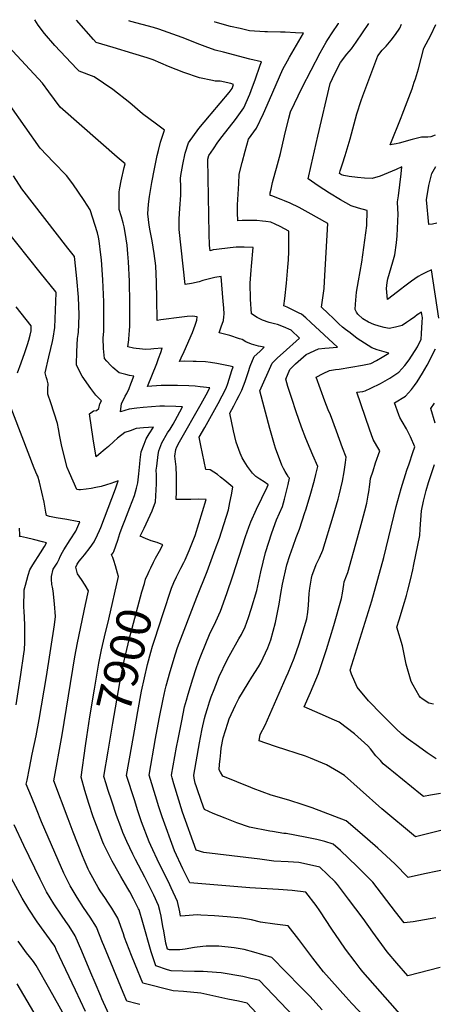
# Model space of a CAD drawing. Units: inches. Extents: x 2593721 to 2599403, y 1523460 to 1528994.
# Drawn here: x 2594224 to 2594569, y 1528166 to 1528989 of the extents above; entities that cross this region are included whole.
import ezdxf
from ezdxf.enums import TextEntityAlignment as Align

# ---------------------------------------------------------------- set-up
doc = ezdxf.new("R2010")
doc.units = ezdxf.units.IN
doc.header["$MEASUREMENT"] = 0
doc.layers.add('tile_2643_18_contour_10ft', color=20, linetype='Continuous')
doc.styles.add('Arial', font='arial.ttf')

msp = doc.modelspace()

# ---------------------------------------------------------------- linework, layer by layer
at = {"layer": 'tile_2643_18_contour_10ft'}
for points, elevation in [([(2594562.41, 1528134.15), (2594510.65, 1528192.97), (2594508.34, 1528195.64), (2594504.06, 1528201.24), (2594496.01, 1528211.83), (2594491.26, 1528218.83), (2594484.68, 1528228.65), (2594474.59, 1528244), (2594471.56, 1528248.35), (2594463.06, 1528259.62), (2594451.65, 1528260.86), (2594440.11, 1528261.79), (2594416.04, 1528263.28), (2594366, 1528267.22), (2594360.02, 1528279.13), (2594353.11, 1528294.17), (2594342.82, 1528322.41), (2594339.92, 1528331.54), (2594338.41, 1528336.44), (2594332.02, 1528357.33), (2594337.26, 1528387.93), (2594340.25, 1528404.5), (2594343.62, 1528420.94), (2594345.36, 1528428.6), (2594346.18, 1528431.83), (2594349.45, 1528443.97), (2594353.97, 1528458.72), (2594355.8, 1528464.02), (2594371.83, 1528506.08), (2594380.34, 1528527.63), (2594387.25, 1528545.81), (2594390.71, 1528555.29), (2594398.2, 1528579.06), (2594399.55, 1528585.2), (2594400.81, 1528591.48), (2594402.01, 1528597.92), (2594395.38, 1528603.62), (2594391.75, 1528606.48), (2594389.03, 1528608.6), (2594383.08, 1528612.43), (2594379.48, 1528612.8), (2594375.11, 1528632.87), (2594373.9, 1528639.65), (2594378.48, 1528647.8), (2594389.72, 1528667.78), (2594393.12, 1528674.24), (2594396.31, 1528680.73), (2594397.66, 1528684.64), (2594398.83, 1528688.12), (2594401.2, 1528695.53), (2594402.07, 1528698.47), (2594398.2, 1528699.41), (2594388.53, 1528701.35), (2594383.14, 1528702.17), (2594379, 1528702.79), (2594371.41, 1528703.12), (2594368.76, 1528703.14), (2594361.88, 1528703.19), (2594357.37, 1528702.99), (2594358.86, 1528706.01), (2594361.34, 1528711.41), (2594368.1, 1528727.33), (2594370.4, 1528733.27), (2594371.9, 1528737.6), (2594372, 1528740.26), (2594368.15, 1528740.9), (2594363.78, 1528740.52), (2594359.32, 1528740.12), (2594341.88, 1528737.8), (2594338.62, 1528737.41), (2594338.55, 1528755.65), (2594338.17, 1528769.18), (2594337.52, 1528782.91), (2594336.06, 1528793.32), (2594334.39, 1528803.9), (2594332.88, 1528812.33), (2594332.05, 1528817.04), (2594330.92, 1528826.44), (2594331.4, 1528834.6), (2594332.17, 1528840.91), (2594334.22, 1528852.67), (2594336.39, 1528863.89), (2594338.69, 1528875.11), (2594339.75, 1528879.34), (2594341.61, 1528886.3), (2594344.87, 1528896.45), (2594338.03, 1528901.3), (2594326.5, 1528910.08), (2594315.77, 1528919.15), (2594301.61, 1528930.29), (2594285.99, 1528941.01), (2594273.37, 1528945.65), (2594271.52, 1528947.54), (2594253.16, 1528967.15), (2594244.45, 1528977.03), (2594239.25, 1528984.08), (2594236.41, 1528988.66)], 7920), ([(2594575.15, 1528196.65), (2594548.15, 1528189.5), (2594538.9, 1528200.32), (2594530.91, 1528209.75), (2594518.82, 1528226.09), (2594510.81, 1528237.49), (2594498.7, 1528253.7), (2594489.44, 1528266.03), (2594487.46, 1528268.03), (2594474.68, 1528280.48), (2594460.86, 1528283.58), (2594457.12, 1528284.23), (2594448.26, 1528284.74), (2594436.26, 1528285.55), (2594424.48, 1528286.97), (2594377.76, 1528292.6), (2594371.3, 1528294.75), (2594359.94, 1528326.44), (2594352.59, 1528350.1), (2594351.21, 1528355.15), (2594350.62, 1528357.34), (2594354.85, 1528380.76), (2594356.12, 1528387.4), (2594359.19, 1528402.62), (2594361.58, 1528414.28), (2594363.14, 1528420.07), (2594364.56, 1528425.13), (2594368.38, 1528437.81), (2594371.28, 1528446.5), (2594373.21, 1528452.1), (2594375.1, 1528457.01), (2594379.32, 1528467.45), (2594382.38, 1528474.83), (2594387.76, 1528485.78), (2594391.68, 1528494.41), (2594396.87, 1528509.11), (2594401.92, 1528523.89), (2594412.47, 1528556.84), (2594415.27, 1528564.5), (2594416.98, 1528569.04), (2594421.71, 1528579.7), (2594430.51, 1528597.98), (2594431.4, 1528599.96), (2594431.43, 1528600.11), (2594431.25, 1528600.27), (2594428.04, 1528602.44), (2594424.61, 1528604.67), (2594421.22, 1528606.93), (2594418.29, 1528609.61), (2594414.26, 1528615.29), (2594411.46, 1528619.67), (2594409.64, 1528622.55), (2594408.09, 1528626.54), (2594404.63, 1528635.7), (2594402.53, 1528644.94), (2594399.36, 1528659.71), (2594402.87, 1528666.08), (2594405.4, 1528670.98), (2594407.18, 1528674.46), (2594409.49, 1528679.02), (2594412.26, 1528686.38), (2594414.83, 1528693.76), (2594416.45, 1528699.1), (2594419.75, 1528707.18), (2594424.39, 1528711.49), (2594428.23, 1528714.94), (2594423.42, 1528715.93), (2594417.57, 1528717.41), (2594412.9, 1528719.45), (2594409.63, 1528721.38), (2594407.5, 1528722.09), (2594399.43, 1528724.76), (2594390.37, 1528727.05), (2594392.3, 1528731.91), (2594394.17, 1528737.21), (2594394.44, 1528740.22), (2594394.57, 1528742.44), (2594394.34, 1528747.74), (2594393.94, 1528753.09), (2594392.26, 1528773.93), (2594386.75, 1528773.35), (2594380.3, 1528771.51), (2594376.99, 1528770.57), (2594373.85, 1528769.63), (2594367.39, 1528768.1), (2594362.07, 1528767.29), (2594357.01, 1528813.22), (2594357.06, 1528815.63), (2594357.2, 1528822.16), (2594357.63, 1528830.98), (2594358.38, 1528841.98), (2594358.52, 1528848.94), (2594358.27, 1528856.04), (2594358.56, 1528858.33), (2594360.22, 1528867.75), (2594362.18, 1528876.98), (2594364.75, 1528885.84), (2594373.42, 1528897.68), (2594382.32, 1528908.35), (2594383.71, 1528909.97), (2594398.89, 1528927.88), (2594401.24, 1528931.08), (2594402.57, 1528934.6), (2594400.23, 1528935.25), (2594391.38, 1528937.16), (2594387.2, 1528937.27), (2594384.99, 1528937.73), (2594374.09, 1528940.02), (2594361.05, 1528944.6), (2594348.03, 1528949.62), (2594335.45, 1528955.08), (2594330.35, 1528956.69), (2594318.32, 1528960.41), (2594301.86, 1528965.39), (2594287.62, 1528969.74), (2594285.6, 1528972), (2594271.16, 1528988.25)], 7930), ([(2594571.52, 1528238.16), (2594562.16, 1528236.29), (2594552.52, 1528234.8), (2594545.05, 1528233.87), (2594537.95, 1528243.23), (2594518.88, 1528267.87), (2594511.53, 1528275.43), (2594505.9, 1528281.11), (2594498.73, 1528287.85), (2594491.81, 1528294.28), (2594485.65, 1528299.77), (2594478.69, 1528301.77), (2594472.13, 1528303.41), (2594462.5, 1528305.49), (2594446.64, 1528308.45), (2594444.49, 1528308.64), (2594435.03, 1528310.13), (2594432.88, 1528310.54), (2594415.82, 1528313.98), (2594405.41, 1528317.57), (2594395.39, 1528321.38), (2594385.55, 1528325.29), (2594378.16, 1528328.48), (2594377.41, 1528330.56), (2594372.61, 1528344.1), (2594371.46, 1528347.44), (2594370.37, 1528350.73), (2594369.58, 1528354.9), (2594369.21, 1528357.36), (2594374.07, 1528384.22), (2594374.88, 1528388.7), (2594376.33, 1528396.1), (2594378.26, 1528404.56), (2594379.11, 1528407.78), (2594380.78, 1528413.05), (2594382.51, 1528418.48), (2594383.95, 1528422.69), (2594386.36, 1528429.01), (2594390.61, 1528439.89), (2594397, 1528453.12), (2594398.73, 1528456.66), (2594407.07, 1528471.12), (2594409.09, 1528474.89), (2594412.28, 1528481.27), (2594414.95, 1528489.04), (2594417.33, 1528496.05), (2594422.05, 1528511.73), (2594425.42, 1528527.34), (2594429.32, 1528543.32), (2594434.42, 1528559.81), (2594438.43, 1528570.79), (2594443.45, 1528581.93), (2594445.11, 1528587.89), (2594448.13, 1528600.28), (2594449.31, 1528605.45), (2594448.41, 1528606.42), (2594447.25, 1528608.34), (2594445.66, 1528611.02), (2594444.14, 1528613.69), (2594442.8, 1528616.38), (2594437.68, 1528630.6), (2594436.78, 1528633.35), (2594432.81, 1528646.91), (2594424.38, 1528678.56), (2594434.72, 1528701.72), (2594439.25, 1528706.07), (2594443.99, 1528710.34), (2594457.75, 1528722.5), (2594450.63, 1528729.3), (2594444.4, 1528731.91), (2594439.34, 1528734.01), (2594436.83, 1528734.56), (2594432.32, 1528735.63), (2594426.66, 1528737.54), (2594422.14, 1528739.92), (2594417.63, 1528742.81), (2594416.62, 1528755.07), (2594416.39, 1528768.53), (2594417.28, 1528779.41), (2594417.56, 1528782.75), (2594418.81, 1528798.21), (2594411.38, 1528798.53), (2594407.59, 1528798.62), (2594404.82, 1528798.65), (2594399.83, 1528798.11), (2594388.41, 1528796.66), (2594385.52, 1528796.2), (2594382.93, 1528795.54), (2594382.43, 1528800.34), (2594382.23, 1528809.75), (2594381.12, 1528872.19), (2594381.85, 1528875.29), (2594385.68, 1528880.8), (2594389.46, 1528886.22), (2594393.06, 1528891.17), (2594404.05, 1528905.2), (2594411.22, 1528914.88), (2594416.03, 1528926.36), (2594418.4, 1528932.67), (2594420.51, 1528938.39), (2594424.88, 1528950.59), (2594425.9, 1528953.57), (2594416.04, 1528955.8), (2594393.99, 1528961.47), (2594387.19, 1528963.26), (2594378.92, 1528966.3), (2594374.24, 1528968.07), (2594359.5, 1528973.82), (2594340.03, 1528980.82), (2594335.7, 1528982.04), (2594316.6, 1528987.26), (2594315.03, 1528987.73)], 7940), ([(2594552.02, 1528272.61), (2594548.37, 1528271.84), (2594537.24, 1528283.33), (2594523.13, 1528296.23), (2594508.13, 1528309.34), (2594496.61, 1528319.06), (2594468.19, 1528329.95), (2594460.83, 1528332.54), (2594448.79, 1528336.34), (2594433.85, 1528340.69), (2594419.05, 1528346.17), (2594417.06, 1528346.91), (2594393.55, 1528356.52), (2594391.5, 1528359.92), (2594390.61, 1528361.81), (2594390.91, 1528366.46), (2594391.25, 1528370.77), (2594391.84, 1528376.25), (2594392.3, 1528379.87), (2594393.98, 1528388.39), (2594397.77, 1528400.87), (2594398.98, 1528404.38), (2594404.23, 1528415.93), (2594406.91, 1528421.25), (2594414.72, 1528434.2), (2594417.85, 1528439.34), (2594423.39, 1528447.97), (2594425.27, 1528451.22), (2594431.17, 1528463.62), (2594432.98, 1528468.07), (2594433.82, 1528470.52), (2594437.65, 1528484.9), (2594440.59, 1528500.23), (2594442.08, 1528509.23), (2594443.38, 1528516.86), (2594447.01, 1528533), (2594449.61, 1528540.8), (2594451.01, 1528544.9), (2594452.29, 1528548.55), (2594454.92, 1528556.02), (2594457.68, 1528562.88), (2594462.2, 1528576.89), (2594462.85, 1528578.92), (2594466.5, 1528591.11), (2594470.05, 1528603.71), (2594471.39, 1528608.69), (2594473.09, 1528615.24), (2594468.74, 1528624.82), (2594466.49, 1528630.08), (2594462.88, 1528638.61), (2594459.44, 1528648.23), (2594454.99, 1528660.85), (2594451.29, 1528672.08), (2594448.02, 1528682.25), (2594446.13, 1528688.32), (2594449.55, 1528696.3), (2594454.3, 1528701), (2594458.65, 1528704.83), (2594463.33, 1528708.73), (2594473.58, 1528713.67), (2594478.8, 1528714.19), (2594489.33, 1528714.99), (2594467.13, 1528735.72), (2594462.97, 1528739.48), (2594459.44, 1528742.55), (2594457.41, 1528743.48), (2594447.36, 1528748.33), (2594444.69, 1528749.65), (2594445.26, 1528755.54), (2594446.66, 1528768.53), (2594447.95, 1528781.73), (2594448.34, 1528787.84), (2594448.75, 1528795.07), (2594448.81, 1528803.72), (2594448.75, 1528811.89), (2594441.5, 1528815.7), (2594437.3, 1528817.78), (2594433.71, 1528819.45), (2594429.47, 1528820.03), (2594426.82, 1528820.35), (2594422.09, 1528820.72), (2594416.37, 1528820.96), (2594409.66, 1528820.94), (2594406.07, 1528820.54), (2594405.95, 1528827.43), (2594405.91, 1528833.87), (2594406.87, 1528851.88), (2594407.31, 1528859.7), (2594409.68, 1528869.27), (2594412.27, 1528878.71), (2594415.15, 1528888.84), (2594421.63, 1528897.97), (2594427.5, 1528910.37), (2594432.67, 1528921.62), (2594443.72, 1528947.2), (2594447.68, 1528954.38), (2594449.32, 1528957.26), (2594460.9, 1528977.3), (2594454.43, 1528977.7), (2594445.57, 1528978.16), (2594441.65, 1528978.31), (2594430.98, 1528978.42), (2594428.7, 1528978.58), (2594415.77, 1528979.49), (2594408.01, 1528981.21), (2594400.06, 1528982.98), (2594387.11, 1528986.7), (2594386.58, 1528986.88)], 7950), ([(2594598.92, 1528316.78), (2594554.65, 1528305.73), (2594526.51, 1528329.24), (2594508.46, 1528345.35), (2594495.25, 1528356.96), (2594490.22, 1528360.23), (2594480.28, 1528366.01), (2594466.77, 1528371.47), (2594462.55, 1528373.1), (2594438.39, 1528381.12), (2594429.45, 1528384.05), (2594423.81, 1528386.04), (2594424.91, 1528391.25), (2594428.82, 1528398.97), (2594446.5, 1528439.21), (2594448.05, 1528442.87), (2594453.2, 1528455.17), (2594457.25, 1528467.07), (2594459.97, 1528475.08), (2594463.8, 1528487.97), (2594464.6, 1528493.61), (2594465.27, 1528499.4), (2594465.68, 1528509.21), (2594466.32, 1528513.64), (2594467.81, 1528522.03), (2594468.29, 1528524.48), (2594470.38, 1528530.38), (2594471.65, 1528533.42), (2594474.42, 1528538.88), (2594477.24, 1528545.38), (2594485.83, 1528573.74), (2594489.98, 1528588.1), (2594490.82, 1528591.39), (2594493.65, 1528602.9), (2594494.91, 1528610.71), (2594496.02, 1528618.67), (2594496.55, 1528623.13), (2594493.72, 1528630.82), (2594488.6, 1528644.78), (2594483.44, 1528658.52), (2594481.7, 1528662.73), (2594478.85, 1528669.77), (2594471.63, 1528689.97), (2594477.34, 1528692.94), (2594482.62, 1528695.48), (2594487.73, 1528696.21), (2594490.8, 1528696.51), (2594510.28, 1528699.83), (2594514.39, 1528700.73), (2594517.13, 1528701.38), (2594521.96, 1528703.87), (2594526.85, 1528706.57), (2594532.41, 1528710.06), (2594522.69, 1528712.9), (2594518.04, 1528714.52), (2594512.04, 1528718.2), (2594505.97, 1528722.33), (2594499.86, 1528726.83), (2594496.09, 1528729.79), (2594493.69, 1528731.79), (2594490.65, 1528734.48), (2594485.82, 1528739.1), (2594481.7, 1528743.07), (2594476.11, 1528748.46), (2594477.52, 1528758.16), (2594478.16, 1528763.94), (2594478.54, 1528769.81), (2594481.2, 1528818.45), (2594465, 1528827.61), (2594457.43, 1528831.58), (2594449.86, 1528835.24), (2594445.14, 1528837.32), (2594442.31, 1528838.51), (2594434.66, 1528841.52), (2594433.05, 1528841.71), (2594433.19, 1528843.87), (2594433.89, 1528847.01), (2594435.18, 1528852.65), (2594437.28, 1528860.8), (2594438.35, 1528864.57), (2594441.79, 1528876.8), (2594445.24, 1528891.59), (2594448.77, 1528906.26), (2594450.12, 1528911.7), (2594459.77, 1528931.9), (2594475, 1528961.1), (2594479.8, 1528970.01), (2594481.43, 1528972.17), (2594485.08, 1528977.58), (2594490.13, 1528985.61), (2594490.15, 1528985.65)], 7960), ([(2594575.55, 1528342.03), (2594567.19, 1528340.47), (2594561.25, 1528339.45), (2594558.68, 1528341.45), (2594536.14, 1528359.77), (2594533.3, 1528362.1), (2594527.67, 1528366.77), (2594525.23, 1528369.44), (2594521.57, 1528373.47), (2594517.01, 1528379.21), (2594514.84, 1528381.74), (2594503.69, 1528391.89), (2594490.68, 1528401.57), (2594486.94, 1528403.26), (2594474.95, 1528408.53), (2594461.68, 1528414.4), (2594466.76, 1528426.29), (2594473.44, 1528442.27), (2594480.18, 1528462.2), (2594486.41, 1528482.45), (2594492.74, 1528504.81), (2594493.53, 1528509.38), (2594494.75, 1528516.56), (2594495.01, 1528518.74), (2594497.02, 1528523.78), (2594498.1, 1528526.72), (2594506.15, 1528555.53), (2594510.14, 1528569.98), (2594512.28, 1528578.32), (2594513.89, 1528584.71), (2594515.04, 1528591.35), (2594515.49, 1528593.99), (2594516.5, 1528600.27), (2594517.12, 1528605.12), (2594519.11, 1528611.71), (2594521.2, 1528618.27), (2594524.8, 1528628.45), (2594522.17, 1528632.6), (2594519.09, 1528637.81), (2594516.05, 1528646.45), (2594505.45, 1528677.26), (2594510.6, 1528677.94), (2594512.4, 1528678.6), (2594517.32, 1528680.75), (2594525.28, 1528684.66), (2594533.13, 1528689.02), (2594540.77, 1528694.12), (2594545.79, 1528699.59), (2594549.36, 1528704.47), (2594556.23, 1528715.13), (2594558.35, 1528719.53), (2594559.24, 1528721.51), (2594559.57, 1528726.31), (2594559.87, 1528731.12), (2594560.15, 1528735.94), (2594560.32, 1528739.74), (2594560.27, 1528740.96), (2594559.55, 1528744.27), (2594556.11, 1528741.94), (2594553.98, 1528740.36), (2594550.46, 1528737.92), (2594546.94, 1528735.5), (2594543.31, 1528733.2), (2594537.89, 1528731.79), (2594532.57, 1528730.46), (2594528.39, 1528731.45), (2594524.19, 1528732.55), (2594519.77, 1528733.86), (2594515.27, 1528735.93), (2594510.6, 1528738.68), (2594506.43, 1528742.49), (2594505.37, 1528744.25), (2594504.2, 1528746.48), (2594504.43, 1528750.84), (2594505.03, 1528757.7), (2594505.39, 1528760.88), (2594506.08, 1528765.72), (2594506.84, 1528770.56), (2594509.61, 1528786.11), (2594513.95, 1528816.58), (2594514.22, 1528829.23), (2594507.05, 1528831.12), (2594500.75, 1528833.08), (2594491.78, 1528838.11), (2594482.62, 1528843.8), (2594473.33, 1528849.89), (2594464.92, 1528855.54), (2594467.33, 1528866.82), (2594470.07, 1528879.19), (2594472.89, 1528891.37), (2594483.32, 1528935.47), (2594487.3, 1528943.73), (2594491.87, 1528952.97), (2594497.32, 1528959.85), (2594500.98, 1528964.44), (2594504.88, 1528969.75), (2594515.57, 1528985.35)], 7970), ([(2594573.98, 1528739.2), (2594568.02, 1528779.7), (2594563.28, 1528777.5), (2594559.94, 1528775.69), (2594556.94, 1528773.92), (2594551.2, 1528770.07), (2594545.72, 1528766.09), (2594541.96, 1528763.07), (2594536.06, 1528758.48), (2594531.13, 1528754.94), (2594530.3, 1528763.97), (2594530.92, 1528769.06), (2594531.42, 1528771.99), (2594535.65, 1528786.22), (2594537.25, 1528792.12), (2594538.82, 1528802.25), (2594539.25, 1528807.95), (2594540.16, 1528826.43), (2594539.88, 1528830.46), (2594539.66, 1528836.41), (2594540.31, 1528841.39), (2594542.5, 1528859.87), (2594543.18, 1528865.56), (2594538.38, 1528863.41), (2594525.08, 1528857.91), (2594518.27, 1528855.9), (2594511.96, 1528856.24), (2594506.22, 1528856.72), (2594499.22, 1528857.53), (2594494.71, 1528858.45), (2594492.74, 1528859.11), (2594491.06, 1528860.17), (2594491.57, 1528862.41), (2594493.62, 1528868.25), (2594495.85, 1528875.05), (2594500.01, 1528888.98), (2594505.66, 1528909.95), (2594509.23, 1528921.15), (2594510.52, 1528925.15), (2594523.17, 1528958.49), (2594526.71, 1528963.07), (2594530.21, 1528966.66), (2594534.17, 1528971.44), (2594537.92, 1528976.4), (2594541.4, 1528981.57), (2594542.8, 1528985.03)], 7980), ([(2594571.04, 1528892.1), (2594567.32, 1528890.75), (2594564.77, 1528890.62), (2594559.6, 1528890.41), (2594551.82, 1528888.65), (2594540.94, 1528885.55), (2594538.49, 1528884.94), (2594533.38, 1528884.2), (2594542.57, 1528906.88), (2594543.47, 1528909.1), (2594547.7, 1528919.93), (2594551.84, 1528930.87), (2594553.6, 1528936.34), (2594554.5, 1528939.15), (2594557.01, 1528947.63), (2594559.38, 1528956.28), (2594561.48, 1528964.78), (2594561.64, 1528964.98), (2594567.36, 1528975.67), (2594571.54, 1528984.69)], 7990), ([(2594343.71, 1528492.39), (2594350.63, 1528513.54), (2594352.71, 1528518.28), (2594354.89, 1528523.12), (2594358.49, 1528530.33), (2594360.9, 1528535.08), (2594362.07, 1528537.25), (2594365.31, 1528545.09), (2594369.24, 1528554.78), (2594370.32, 1528557.57), (2594379.69, 1528587.58), (2594373.02, 1528587.93), (2594366.74, 1528587.77), (2594360.83, 1528587.6), (2594354.49, 1528587.75), (2594354.77, 1528593.97), (2594354.89, 1528599.84), (2594354.98, 1528607.46), (2594354.61, 1528615.11), (2594353.57, 1528623.92), (2594354.33, 1528629.49), (2594355.2, 1528631.67), (2594357.32, 1528635.85), (2594375.49, 1528667.58), (2594379.57, 1528675.15), (2594382.68, 1528681.08), (2594374.76, 1528681.97), (2594370.39, 1528682.3), (2594365.21, 1528682.66), (2594355.63, 1528682.95), (2594346.03, 1528682.97), (2594342.08, 1528682.83), (2594338.13, 1528682.65), (2594334.17, 1528682.35), (2594330.64, 1528682.02), (2594338.32, 1528701.23), (2594339.88, 1528705.39), (2594341.67, 1528710.57), (2594342.89, 1528714.21), (2594335.83, 1528713.62), (2594333.51, 1528713.42), (2594329.26, 1528713.09), (2594321.03, 1528713.83), (2594319.02, 1528714.13), (2594314.06, 1528715.15), (2594314.9, 1528721.11), (2594315.38, 1528726.03), (2594315.6, 1528728.37), (2594315.97, 1528733.13), (2594315.82, 1528751.66), (2594315.45, 1528770.2), (2594314.74, 1528786.28), (2594314.23, 1528792.97), (2594313.61, 1528800.35), (2594311.97, 1528810.91), (2594311.17, 1528815.68), (2594310.37, 1528818.76), (2594308.79, 1528824), (2594306.86, 1528829.91), (2594306.86, 1528836.31), (2594306.91, 1528842.07), (2594307, 1528844.91), (2594307.51, 1528848.05), (2594308.5, 1528853.93), (2594311.04, 1528865.13), (2594311.85, 1528868.27), (2594305.34, 1528873.84), (2594259.78, 1528913.67), (2594257.66, 1528915.54), (2594248.16, 1528928.51), (2594242.76, 1528935.54), (2594214.51, 1528966.31)], 7910), ([(2594332.07, 1528527.75), (2594333.4, 1528530.56), (2594335.66, 1528535.24), (2594337.41, 1528538.75), (2594340.58, 1528544.58), (2594343.38, 1528549.66), (2594338.79, 1528551.66), (2594333.73, 1528553.17), (2594328.94, 1528554.97), (2594324.51, 1528556.93), (2594324.39, 1528557), (2594327.8, 1528563.83), (2594331.15, 1528570.92), (2594334.39, 1528578.14), (2594337.27, 1528585.78), (2594338.27, 1528600.69), (2594338.27, 1528604.17), (2594338.21, 1528608.32), (2594337.99, 1528612.17), (2594338.38, 1528615.41), (2594339.61, 1528625.39), (2594340, 1528628.46), (2594342.48, 1528634.94), (2594347.44, 1528643.29), (2594349.45, 1528646.43), (2594352.05, 1528650.76), (2594353.86, 1528653.8), (2594357.72, 1528660.93), (2594359.96, 1528665.08), (2594354.38, 1528665.42), (2594344.8, 1528665.7), (2594340.85, 1528665.58), (2594333.92, 1528665.15), (2594326.87, 1528664.58), (2594321.76, 1528664.09), (2594315.18, 1528663.24), (2594308.09, 1528660.93), (2594308.93, 1528667.86), (2594310.99, 1528672.11), (2594311.89, 1528673.91), (2594313.21, 1528676.36), (2594315.29, 1528680.32), (2594316.8, 1528684.32), (2594319.21, 1528690.71), (2594315.57, 1528691.31), (2594312.5, 1528692.12), (2594306.88, 1528693.67), (2594301.68, 1528698.01), (2594299.87, 1528699.8), (2594296.5, 1528703.37), (2594294.55, 1528705.61), (2594294.33, 1528708.37), (2594293.97, 1528713.86), (2594293.57, 1528722.55), (2594294.04, 1528728.28), (2594294.24, 1528734.31), (2594294.03, 1528752.84), (2594293.37, 1528771.4), (2594293.14, 1528775.4), (2594292.1, 1528788), (2594291.69, 1528792.06), (2594290.33, 1528803.92), (2594289.63, 1528807.02), (2594288.75, 1528810.66), (2594282.75, 1528829.69), (2594277.59, 1528837.57), (2594268.28, 1528851.35), (2594262.85, 1528858.33), (2594252.19, 1528869.54), (2594240.94, 1528881.25), (2594215.77, 1528916.93)], 7900), ([(2594572.29, 1528818.58), (2594568.83, 1528817.91), (2594565.84, 1528817.43), (2594563.77, 1528838.19), (2594565.83, 1528850.04), (2594568.3, 1528860.16), (2594571.46, 1528865.98)], 7990), ([(2594305.49, 1528526.23), (2594303.87, 1528532.27), (2594302.56, 1528536.73), (2594301.7, 1528539.19), (2594300.56, 1528541.36), (2594302.01, 1528543.21), (2594302.46, 1528544.15), (2594305.72, 1528553.8), (2594307.5, 1528559.18), (2594309.34, 1528564.53), (2594311.54, 1528570.21), (2594315.75, 1528580.86), (2594317.78, 1528585.89), (2594319.78, 1528591.05), (2594321.43, 1528597.16), (2594322.44, 1528601.68), (2594322.87, 1528604.14), (2594323.47, 1528609.07), (2594324.16, 1528617.43), (2594324.41, 1528620.87), (2594325.27, 1528627.4), (2594327.7, 1528633.8), (2594329.43, 1528638.29), (2594332.05, 1528642.43), (2594335.74, 1528648.08), (2594327.3, 1528647.44), (2594321.15, 1528646.95), (2594316.13, 1528645.18), (2594311.8, 1528643.57), (2594305.55, 1528638.95), (2594302.61, 1528636.27), (2594297.93, 1528631.96), (2594295.31, 1528629.65), (2594289.99, 1528625.24), (2594287.58, 1528623.39), (2594286.78, 1528628.06), (2594285.27, 1528638.46), (2594282.27, 1528659.25), (2594285.38, 1528661.65), (2594287.98, 1528662.07), (2594289.97, 1528663.69), (2594290.67, 1528667.56), (2594292.14, 1528670.21), (2594287.56, 1528674.91), (2594283.18, 1528680.55), (2594276.05, 1528690.7), (2594273.59, 1528695.58), (2594271.23, 1528700.34), (2594271.62, 1528711.32), (2594272.18, 1528722.24), (2594272.66, 1528725.44), (2594272.86, 1528727.53), (2594273.31, 1528734.05), (2594273.39, 1528741.94), (2594272.84, 1528756.82), (2594271.68, 1528772.29), (2594269.98, 1528788.27), (2594269.67, 1528790.78), (2594264.04, 1528797.8), (2594225.5, 1528847.42), (2594218.53, 1528858.07)], 7890), ([(2594433.61, 1528145.51), (2594413.91, 1528166.79), (2594406.78, 1528168.33), (2594397.78, 1528170.23), (2594375.24, 1528174.99), (2594360.64, 1528176.62), (2594351.95, 1528177.03), (2594326.62, 1528183.57), (2594320.27, 1528199.03), (2594317.13, 1528206.69), (2594311.48, 1528221.78), (2594310.47, 1528224.72), (2594305.84, 1528237.67), (2594300.8, 1528246.03), (2594297.49, 1528251.11), (2594295.39, 1528254.22), (2594291.19, 1528260.63), (2594289.52, 1528263.39), (2594282.27, 1528276.52), (2594281.16, 1528278.77), (2594277.8, 1528286.6), (2594276.42, 1528289.88), (2594268.59, 1528309.78), (2594264.32, 1528320.74), (2594252.25, 1528352.7), (2594259.38, 1528391.05), (2594269.98, 1528456.13), (2594272.15, 1528468.02), (2594278.93, 1528499.91), (2594281.19, 1528511.26), (2594278.45, 1528516.16), (2594275.46, 1528520.74), (2594272.24, 1528525.67), (2594270.72, 1528531.08), (2594271.96, 1528533.78), (2594273.58, 1528536.12), (2594275.25, 1528538.11), (2594277.94, 1528541.53), (2594282.58, 1528547.56), (2594286.02, 1528552.41), (2594288.74, 1528558.04), (2594290.53, 1528561.78), (2594291.74, 1528564.39), (2594303.75, 1528596.63), (2594306.21, 1528603.23), (2594299.92, 1528600.94), (2594296.44, 1528599.89), (2594291.88, 1528598.55), (2594287.52, 1528597.58), (2594283.5, 1528596.76), (2594279.35, 1528596.24), (2594274.69, 1528595.75), (2594273.13, 1528595.78), (2594271.51, 1528596.07), (2594265.33, 1528610.06), (2594263.56, 1528614.35), (2594258.97, 1528632.02), (2594257.86, 1528637.59), (2594257.42, 1528640.3), (2594256.25, 1528646.84), (2594255.32, 1528651.16), (2594249.88, 1528668.55), (2594247.44, 1528675.69), (2594247.2, 1528680.28), (2594247.53, 1528684.25), (2594246.7, 1528687.56), (2594245.98, 1528690.27), (2594245.05, 1528693.55), (2594248.12, 1528706.87), (2594249.84, 1528713.78), (2594251.25, 1528719.74), (2594251.83, 1528722.58), (2594253.28, 1528731.3), (2594254.2, 1528760.37), (2594254.14, 1528761.1), (2594240.96, 1528777.28), (2594211.71, 1528814.18)], 7880), ([(2594221.99, 1528693.55), (2594225.04, 1528702.02), (2594228.01, 1528710.51), (2594230.32, 1528717.27), (2594231.55, 1528720.95), (2594232.49, 1528725.14), (2594233.25, 1528728.54), (2594233.34, 1528732.69), (2594220.85, 1528748.74)], 7870), ([(2594571.81, 1528371.01), (2594564.36, 1528376.02), (2594556.97, 1528381.19), (2594548.43, 1528387.47), (2594543.15, 1528391.53), (2594538.19, 1528396.33), (2594530.26, 1528404.03), (2594526.33, 1528407.96), (2594515.3, 1528419.47), (2594505.76, 1528430.78), (2594501.12, 1528441.59), (2594500.08, 1528445.01), (2594518, 1528502.92), (2594527.99, 1528539.25), (2594538.5, 1528581.79), (2594542.73, 1528596.87), (2594547.39, 1528612.08), (2594549.29, 1528617.61), (2594552.43, 1528627.07), (2594553.92, 1528631.63), (2594550.3, 1528639.93), (2594547.07, 1528646.85), (2594543.38, 1528652.82), (2594541.56, 1528656.35), (2594540.59, 1528658.31), (2594536.92, 1528668.58), (2594546.18, 1528674.15), (2594551.22, 1528679.53), (2594553.67, 1528682.86), (2594555.96, 1528686.02), (2594560.49, 1528693.25), (2594564.25, 1528699.99), (2594571.28, 1528713.72)], 7980), ([(2594324.18, 1528165.6), (2594321.84, 1528166.17), (2594313.21, 1528168.46), (2594310.21, 1528175.6), (2594294.08, 1528214.83), (2594293.06, 1528217.51), (2594288.05, 1528230.31), (2594282.79, 1528238.57), (2594277.21, 1528246.7), (2594271.77, 1528255.03), (2594265.95, 1528264.78), (2594260.71, 1528275.43), (2594255.94, 1528286.19), (2594242.16, 1528318.32), (2594237.8, 1528328.78), (2594233.55, 1528339.26), (2594229.34, 1528349.74), (2594230.01, 1528353.26), (2594231.89, 1528363.09), (2594234.24, 1528374.94), (2594237.56, 1528390.11), (2594240.17, 1528403.71), (2594246.08, 1528439.76), (2594252.81, 1528482.82), (2594253.85, 1528489.81), (2594252.97, 1528500.36), (2594251.78, 1528511.34), (2594251.08, 1528514.43), (2594250.59, 1528516.65), (2594250.32, 1528521.21), (2594250.29, 1528523.3), (2594251.87, 1528529.46), (2594255.21, 1528534.61), (2594256.72, 1528537.86), (2594257.73, 1528539.98), (2594259.52, 1528543.71), (2594260.65, 1528545.49), (2594266.06, 1528553.94), (2594270.62, 1528561.27), (2594274.2, 1528568.89), (2594271.86, 1528569.35), (2594263.13, 1528570.93), (2594254.29, 1528572.39), (2594248.78, 1528573.49), (2594246.2, 1528574.21), (2594245.78, 1528577.02), (2594244.25, 1528585.33), (2594242.34, 1528593.72), (2594240.29, 1528602.15), (2594239.06, 1528607.09), (2594238.05, 1528608.59), (2594235.83, 1528614), (2594214.54, 1528669.96)], 7870), ([(2594571.07, 1528651.42), (2594567.52, 1528663.87), (2594570.54, 1528668.24)], 7990), ([(2594569.51, 1528416.53), (2594565.86, 1528417.46), (2594560.29, 1528421.01), (2594558.82, 1528422.29), (2594557.78, 1528423.51), (2594552.55, 1528432.43), (2594550.97, 1528435.52), (2594546.91, 1528450.03), (2594543.62, 1528465.49), (2594538.99, 1528480.92), (2594540.89, 1528487.13), (2594545.35, 1528501.89), (2594547.04, 1528507.56), (2594548.22, 1528512.05), (2594550.39, 1528520.64), (2594552.36, 1528528.93), (2594553.3, 1528533.37), (2594558.24, 1528557.49), (2594558.48, 1528563.2), (2594559.59, 1528578.2), (2594561.4, 1528586.26), (2594563.51, 1528595.31), (2594565.38, 1528601.86), (2594570.37, 1528616.88)], 7990), ([(2594220.96, 1528416.13), (2594224.82, 1528441.42), (2594227.36, 1528458.7), (2594227.69, 1528462.25), (2594228, 1528468.28), (2594228.13, 1528479.27), (2594228, 1528482.92), (2594227.46, 1528494.54), (2594227.36, 1528497.47), (2594227.42, 1528512.12), (2594228.55, 1528516.18), (2594231, 1528524.58), (2594232.39, 1528528.87), (2594234.78, 1528533.2), (2594241.32, 1528543.21), (2594244.46, 1528548.39), (2594246.13, 1528551.33), (2594242.74, 1528552.25), (2594235.21, 1528554.26), (2594229.62, 1528555.64), (2594224.45, 1528556.72), (2594224.16, 1528556.7), (2594223.65, 1528556.65), (2594223.85, 1528557.25), (2594223.83, 1528558.16), (2594223.63, 1528563.64)], 7860), ([(2594278.86, 1528381.84), (2594279.96, 1528389.34), (2594282.46, 1528406.08), (2594286.18, 1528429.16), (2594290.05, 1528450.82), (2594292.27, 1528461.95), (2594294.68, 1528473.04), (2594298.33, 1528487.77), (2594306.28, 1528523.25), (2594305.49, 1528526.23)], 7890), ([(2594297.62, 1528377.39), (2594301.52, 1528400.85), (2594307.43, 1528434.35), (2594311.19, 1528452.81), (2594315.67, 1528471.68), (2594325.99, 1528510.42), (2594327.97, 1528517.6), (2594328.97, 1528521.16), (2594331.17, 1528525.87), (2594332.07, 1528527.75)], 7900), ([(2594317.48, 1528381.87), (2594319.67, 1528394.45), (2594322.53, 1528410.58), (2594325.72, 1528427.57), (2594328.01, 1528438.53), (2594330.69, 1528449.88), (2594333.51, 1528460.22), (2594334.9, 1528465.08), (2594336.69, 1528470.95), (2594343.71, 1528492.39)], 7910), ([(2594453.23, 1528155.29), (2594424.15, 1528185.79), (2594419.74, 1528186.85), (2594417.09, 1528187.45), (2594410.29, 1528188.96), (2594392.24, 1528192.18), (2594388.15, 1528192.51), (2594377.19, 1528193.36), (2594369.98, 1528193.34), (2594350.44, 1528193.73), (2594347.22, 1528194.68), (2594337.57, 1528197.87), (2594334.54, 1528207.27), (2594333.8, 1528209.69), (2594326.75, 1528234.06), (2594323.52, 1528244.67), (2594323.15, 1528245.47), (2594318.92, 1528254.02), (2594315.84, 1528259.78), (2594314.15, 1528262.71), (2594308.39, 1528272.54), (2594302.19, 1528283.37), (2594301.02, 1528285.44), (2594294.15, 1528299.32), (2594293.4, 1528301.21), (2594289.37, 1528311.56), (2594285.22, 1528322.52), (2594281.6, 1528333.53), (2594278.29, 1528344.57), (2594275.04, 1528355.58), (2594278.86, 1528381.84)], 7890), ([(2594518.07, 1528148.81), (2594501.29, 1528166.61), (2594496.37, 1528172.03), (2594477.71, 1528192.87), (2594468.74, 1528204.29), (2594457.03, 1528219.86), (2594448.31, 1528231.34), (2594439.29, 1528232.47), (2594436.99, 1528232.75), (2594425.09, 1528234.4), (2594417.5, 1528236.33), (2594409.29, 1528237.76), (2594397.13, 1528238.9), (2594386.58, 1528239.69), (2594375.25, 1528240.42), (2594372.23, 1528240.61), (2594362.22, 1528239.88), (2594358.18, 1528239.39), (2594357.54, 1528243.05), (2594355.79, 1528251.8), (2594350.41, 1528263.18), (2594348.03, 1528268.19), (2594340.43, 1528283.43), (2594333.42, 1528298.48), (2594331.97, 1528301.64), (2594325.67, 1528318.36), (2594322.6, 1528327.45), (2594319.63, 1528336.57), (2594313.15, 1528356.93), (2594317.48, 1528381.87)], 7910), ([(2594476.64, 1528161.14), (2594466.25, 1528172.48), (2594458.35, 1528180.51), (2594434.4, 1528204.79), (2594419.41, 1528209.27), (2594411.39, 1528211.48), (2594403.18, 1528212.96), (2594390.22, 1528214.33), (2594379.72, 1528214.31), (2594376.98, 1528214.04), (2594369.9, 1528213.31), (2594362.11, 1528211.97), (2594357.6, 1528211.3), (2594348.86, 1528211.21), (2594347.29, 1528211.76), (2594345.9, 1528216.81), (2594344.15, 1528227.28), (2594343.56, 1528230.83), (2594341.97, 1528239.61), (2594340.92, 1528244.26), (2594339.91, 1528248.3), (2594335.95, 1528257.16), (2594328.44, 1528272.12), (2594320.69, 1528286.86), (2594318.47, 1528291.18), (2594313.39, 1528302.01), (2594310.11, 1528309.36), (2594308.19, 1528314.24), (2594304.8, 1528323.68), (2594300.73, 1528335.45), (2594297.55, 1528345.39), (2594296.07, 1528350.04), (2594294.1, 1528356.26), (2594297.62, 1528377.39)], 7900), ([(2594300.09, 1528154.06), (2594292.42, 1528170.51), (2594291.5, 1528172.69), (2594286.79, 1528183.87), (2594283.37, 1528192.23), (2594275.71, 1528210.33), (2594270.27, 1528222.95), (2594265.09, 1528231.24), (2594262.48, 1528235.13), (2594258.87, 1528240.18), (2594252.25, 1528249.89), (2594246.27, 1528259.76), (2594240.98, 1528270.39), (2594227.36, 1528298.45), (2594219.15, 1528315.93)], 7860), ([(2594703.48, 1528304.41), (2594693.22, 1528304.2), (2594683.85, 1528304.04), (2594665.94, 1528303.87), (2594655.53, 1528301), (2594645.74, 1528298.16), (2594626.32, 1528292.39), (2594622.81, 1528291.05), (2594611.36, 1528287.23), (2594595.62, 1528282.61), (2594579.63, 1528278.53), (2594563.37, 1528275.01), (2594552.02, 1528272.61)], 7950), ([(2594278.88, 1528159.79), (2594270.37, 1528177.59), (2594254.35, 1528211.74), (2594253.31, 1528213.84), (2594252.53, 1528215.21), (2594252.24, 1528215.63), (2594238.52, 1528234.77), (2594231.5, 1528245.24), (2594225.88, 1528254.56), (2594217.08, 1528271.03)], 7850), ([(2594265.93, 1528147.82), (2594249.03, 1528178.17), (2594237.5, 1528198.22), (2594235.4, 1528201.72), (2594232.13, 1528205.7), (2594229.49, 1528208.84), (2594228.02, 1528210.84), (2594222.49, 1528218.47)], 7840), ([(2594244.89, 1528143.66), (2594227.38, 1528173.53), (2594221.72, 1528182.83)], 7830)]:
    msp.add_lwpolyline(points, dxfattribs=dict(at, elevation=elevation))

# ---------------------------------------------------------------- texts
at = {"color": 18, "style": 'Arial'}
msp.add_text('7900', height=28.8, rotation=76.65119, dxfattribs=at).set_placement((2594311.33, 1528453.41), align=Align.MIDDLE_CENTER)

doc.saveas('drawing.dxf')
